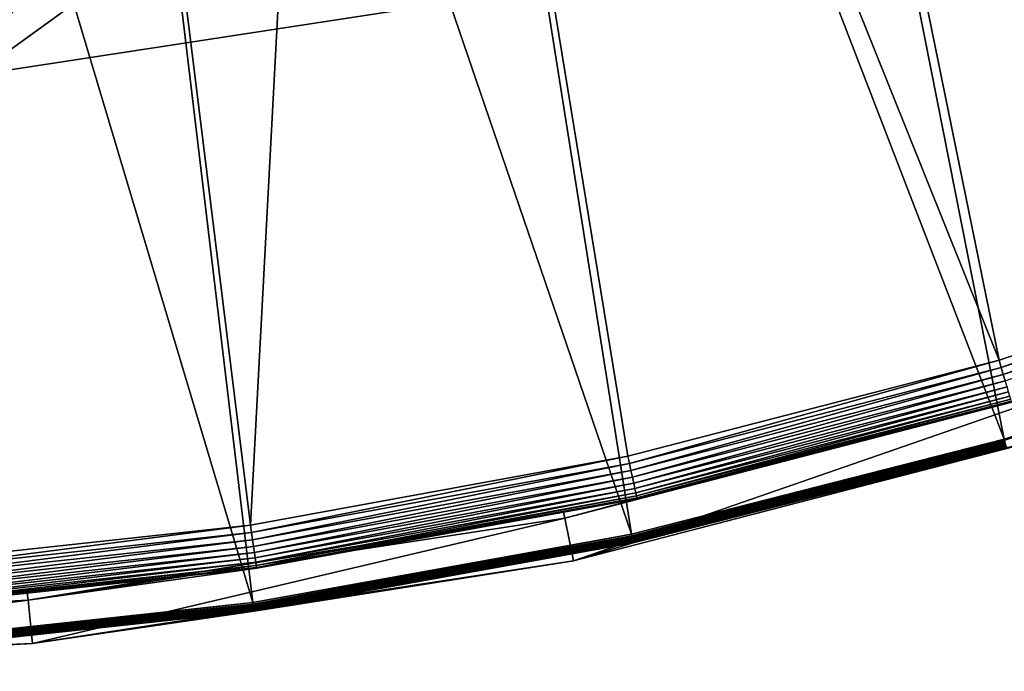
# Model space of a CAD drawing. Extents: x -729 to 511, y -621 to 621.
# Drawn here: x -47 to 66, y -621 to -546 of the extents above; entities that cross this region are included whole.
import ezdxf

# ---------------------------------------------------------------- set-up
doc = ezdxf.new("R2010")
doc.units = 0
doc.layers.add('L1', color=7, linetype='CONTINUOUS')
doc.layers.add('L2', color=7, linetype='CONTINUOUS')

msp = doc.modelspace()

# ---------------------------------------------------------------- linework, layer by layer
at = {"layer": 'L1', "color": 7}
for points in [[(2.91021, -543.6391, -6.12236), (6.1115, -509.705, -6.12236), (-52.66206, -552.1525, -6.12236)], [(-52.66206, -552.1525, -6.12236), (6.1115, -509.705, -6.12236), (-31.84533, -516.8003, -6.12236)], [(-52.66206, -552.1525, -9.12236), (-70.22253, -521.0732, -9.12236), (-31.84533, -516.8003, -9.12236)], [(-52.66206, -552.1525, -6.12236), (-31.84533, -516.8003, -6.12236), (-70.22253, -521.0732, -6.12236)], [(-52.66206, -552.1525, -9.12236), (-31.84533, -516.8003, -9.12236), (2.91021, -543.6391, -9.12236)], [(-52.66206, -552.1525, -6.12236), (-52.66206, -552.1525, -9.12236), (2.91021, -543.6391, -9.12236)], [(-52.66206, -552.1525, -6.12236), (2.91021, -543.6391, -9.12236), (2.91021, -543.6391, -6.12236)]]:
    msp.add_3dface(points, dxfattribs=at)
at = {"layer": 'L2', "color": 7}
for points in [[(58.5038, -374.3073, -9.12236), (147.3949, -553.7787, -9.12236), (90.9304, -358.0553, -9.12236)], [(24.76777, -387.6298, -9.12236), (106.7676, -570.8224, -9.12236), (58.5038, -374.3073, -9.12236)], [(58.5038, -374.3073, -14.12236), (148.3386, -563.0779, -14.12236), (24.76777, -387.6298, -14.12236)], [(58.5038, -374.3073, -9.12236), (106.7676, -570.8224, -9.12236), (147.3949, -553.7787, -9.12236)], [(58.5038, -374.3073, -14.12236), (187.8529, -543.2985, -14.12236), (148.3386, -563.0779, -14.12236)], [(-10.01372, -397.9186, -9.12236), (65.01633, -584.89, -9.12236), (24.76777, -387.6298, -9.12236)], [(24.76777, -387.6298, -14.12236), (65.58686, -593.9428, -14.12236), (-10.01372, -397.9186, -14.12236)], [(24.76777, -387.6298, -9.12236), (65.01633, -584.89, -9.12236), (106.7676, -570.8224, -9.12236)], [(24.76777, -387.6298, -14.12236), (148.3386, -563.0779, -14.12236), (107.5139, -579.9881, -14.12236)], [(24.76777, -387.6298, -14.12236), (107.5139, -579.9881, -14.12236), (65.58686, -593.9428, -14.12236)], [(-45.56841, -405.0931, -9.12236), (-20.98248, -603.8197, -9.12236), (-10.01372, -397.9186, -9.12236)], [(-10.01372, -397.9186, -14.12236), (22.77112, -604.8708, -14.12236), (-45.56841, -405.0931, -14.12236)], [(-10.01372, -397.9186, -9.12236), (-20.98248, -603.8197, -9.12236), (22.35886, -595.9083, -9.12236)], [(-10.01372, -397.9186, -9.12236), (22.35886, -595.9083, -9.12236), (65.01633, -584.89, -9.12236)], [(-10.01372, -397.9186, -14.12236), (65.58686, -593.9428, -14.12236), (22.77112, -604.8708, -14.12236)], [(-81.61806, -409.0973, -9.12236), (-64.7817, -608.5832, -9.12236), (-45.56841, -405.0931, -9.12236)], [(-45.56841, -405.0931, -14.12236), (-20.71513, -612.7166, -14.12236), (-81.61806, -409.0973, -14.12236)], [(-45.56841, -405.0931, -9.12236), (-64.7817, -608.5832, -9.12236), (-20.98248, -603.8197, -9.12236)], [(-45.56841, -405.0931, -14.12236), (22.77112, -604.8708, -14.12236), (-20.71513, -612.7166, -14.12236)], [(-81.61806, -409.0973, -14.12236), (-20.71513, -612.7166, -14.12236), (-64.65028, -617.4401, -14.12236)], [(65.26096, -585.7131, -9.04807), (106.7676, -570.8224, -9.12236), (65.01633, -584.89, -9.12236)], [(65.26096, -585.7131, -9.04807), (107.0709, -571.6256, -9.04807), (106.7676, -570.8224, -9.12236)], [(65.49831, -586.5117, -8.82742), (107.0709, -571.6256, -9.04807), (65.26096, -585.7131, -9.04807)], [(65.49831, -586.5117, -8.82742), (107.3653, -572.4051, -8.82742), (107.0709, -571.6256, -9.04807)], [(65.72135, -587.2622, -8.46696), (107.3653, -572.4051, -8.82742), (65.49831, -586.5117, -8.82742)], [(65.63525, -594.1075, -14.1075), (65.58686, -593.9428, -14.12236), (107.5139, -579.9881, -14.12236)], [(22.54344, -596.7469, -9.04807), (65.01633, -584.89, -9.12236), (22.35886, -595.9083, -9.12236)], [(22.54344, -596.7469, -9.04807), (65.26096, -585.7131, -9.04807), (65.01633, -584.89, -9.12236)], [(22.72255, -597.5606, -8.82742), (65.26096, -585.7131, -9.04807), (22.54344, -596.7469, -9.04807)], [(22.72255, -597.5606, -8.82742), (65.49831, -586.5117, -8.82742), (65.26096, -585.7131, -9.04807)], [(22.89086, -598.3252, -8.46696), (65.49831, -586.5117, -8.82742), (22.72255, -597.5606, -8.82742)], [(22.89086, -598.3252, -8.46696), (65.72135, -587.2622, -8.46696), (65.49831, -586.5117, -8.82742)], [(15.11108, -603.0092, 20.87231), (16.11757, -607.9069, 20.87231), (75.48071, -587.3784, 20.87231)], [(75.48071, -587.3784, 20.87231), (66.44052, -589.682, -4.20962), (15.11108, -603.0092, 20.87231)], [(75.48071, -587.3784, 20.87231), (16.11757, -607.9069, 20.87231), (76.97752, -592.1491, 20.87231)], [(23.04335, -599.018, -7.9774), (65.72135, -587.2622, -8.46696), (22.89086, -598.3252, -8.46696)], [(23.04335, -599.018, -7.9774), (65.92344, -587.9422, -7.9774), (65.72135, -587.2622, -8.46696)], [(23.1755, -599.6183, -7.37329), (65.92344, -587.9422, -7.9774), (23.04335, -599.018, -7.9774)], [(23.1755, -599.6183, -7.37329), (66.09856, -588.5314, -7.37329), (65.92344, -587.9422, -7.9774)], [(23.28339, -600.1084, -6.67257), (66.09856, -588.5314, -7.37329), (23.1755, -599.6183, -7.37329)], [(23.28339, -600.1084, -6.67257), (66.24153, -589.0125, -6.67257), (66.09856, -588.5314, -7.37329)], [(23.3638, -600.4738, -5.89609), (66.24153, -589.0125, -6.67257), (23.28339, -600.1084, -6.67257)], [(66.34811, -589.3711, -5.89609), (66.24153, -589.0125, -6.67257), (23.3638, -600.4738, -5.89609)], [(66.44052, -589.682, -4.20962), (23.43355, -600.7906, -4.20962), (15.11108, -603.0092, 20.87231)], [(66.34811, -589.3711, -5.89609), (23.3638, -600.4738, -5.89609), (23.41435, -600.7035, -5.06689)], [(66.41509, -589.5965, -5.06689), (66.34811, -589.3711, -5.89609), (23.41435, -600.7035, -5.06689)], [(66.41509, -589.5965, -5.06689), (23.41435, -600.7035, -5.06689), (23.43355, -600.7906, -4.20962)], [(23.43355, -600.7906, -4.20962), (66.44052, -589.682, -4.20962), (66.41509, -589.5965, -5.06689)], [(16.11757, -607.9069, 20.87231), (22.98365, -605.8478, -13.13981), (76.97752, -592.1491, 20.87231)], [(22.98365, -605.8478, -13.13981), (65.86854, -594.9021, -13.13981), (76.97752, -592.1491, 20.87231)], [(22.80762, -605.0386, -14.1075), (22.77112, -604.8708, -14.12236), (65.58686, -593.9428, -14.12236)], [(22.80762, -605.0386, -14.1075), (65.58686, -593.9428, -14.12236), (65.63525, -594.1075, -14.1075)], [(22.84304, -605.2015, -14.06337), (22.80762, -605.0386, -14.1075), (65.63525, -594.1075, -14.1075)], [(22.84304, -605.2015, -14.06337), (65.63525, -594.1075, -14.1075), (65.68219, -594.2674, -14.06337)], [(22.87633, -605.3545, -13.99128), (22.84304, -605.2015, -14.06337), (65.68219, -594.2674, -14.06337)], [(22.87633, -605.3545, -13.99128), (65.68219, -594.2674, -14.06337), (65.7263, -594.4176, -13.99128)], [(22.90649, -605.4931, -13.89337), (22.87633, -605.3545, -13.99128), (65.7263, -594.4176, -13.99128)], [(22.90649, -605.4931, -13.89337), (65.7263, -594.4176, -13.99128), (65.76627, -594.5538, -13.89337)], [(22.93262, -605.6132, -13.77255), (22.90649, -605.4931, -13.89337), (65.76627, -594.5538, -13.89337)], [(22.93262, -605.6132, -13.77255), (65.76627, -594.5538, -13.89337), (65.80091, -594.6717, -13.77255)], [(22.95395, -605.7113, -13.6324), (22.93262, -605.6132, -13.77255), (65.80091, -594.6717, -13.77255)], [(22.95395, -605.7113, -13.6324), (65.80091, -594.6717, -13.77255), (65.82919, -594.768, -13.6324)], [(22.96985, -605.7844, -13.4771), (22.95395, -605.7113, -13.6324), (65.82919, -594.768, -13.6324)], [(22.96985, -605.7844, -13.4771), (65.82919, -594.768, -13.6324), (65.85027, -594.8399, -13.4771)], [(22.97985, -605.8304, -13.31127), (22.96985, -605.7844, -13.4771), (65.85027, -594.8399, -13.4771)], [(22.97985, -605.8304, -13.31127), (65.85027, -594.8399, -13.4771), (65.86352, -594.885, -13.31127)], [(65.86352, -594.885, -13.31127), (22.98365, -605.8478, -13.13981), (22.97985, -605.8304, -13.31127)], [(65.86352, -594.885, -13.31127), (65.86854, -594.9021, -13.13981), (22.98365, -605.8478, -13.13981)], [(-20.85888, -604.6695, -9.04807), (22.35886, -595.9083, -9.12236), (-20.98248, -603.8197, -9.12236)], [(-20.85888, -604.6695, -9.04807), (22.54344, -596.7469, -9.04807), (22.35886, -595.9083, -9.12236)], [(-20.73895, -605.494, -8.82742), (22.54344, -596.7469, -9.04807), (-20.85888, -604.6695, -9.04807)], [(-20.73895, -605.494, -8.82742), (22.72255, -597.5606, -8.82742), (22.54344, -596.7469, -9.04807)], [(-20.62626, -606.2688, -8.46696), (22.72255, -597.5606, -8.82742), (-20.73895, -605.494, -8.82742)], [(-20.62626, -606.2688, -8.46696), (22.89086, -598.3252, -8.46696), (22.72255, -597.5606, -8.82742)], [(-20.52416, -606.9707, -7.9774), (22.89086, -598.3252, -8.46696), (-20.62626, -606.2688, -8.46696)], [(-20.52416, -606.9707, -7.9774), (23.04335, -599.018, -7.9774), (22.89086, -598.3252, -8.46696)], [(-20.43566, -607.5791, -7.37329), (23.04335, -599.018, -7.9774), (-20.52416, -606.9707, -7.9774)], [(-20.43566, -607.5791, -7.37329), (23.1755, -599.6183, -7.37329), (23.04335, -599.018, -7.9774)], [(-20.36343, -608.0757, -6.67257), (23.1755, -599.6183, -7.37329), (-20.43566, -607.5791, -7.37329)], [(-20.36343, -608.0757, -6.67257), (23.28339, -600.1084, -6.67257), (23.1755, -599.6183, -7.37329)], [(-20.30959, -608.4459, -5.89609), (23.28339, -600.1084, -6.67257), (-20.36343, -608.0757, -6.67257)], [(-20.30959, -608.4459, -5.89609), (23.3638, -600.4738, -5.89609), (23.28339, -600.1084, -6.67257)], [(-20.27574, -608.6786, -5.06689), (23.3638, -600.4738, -5.89609), (-20.30959, -608.4459, -5.89609)], [(23.41435, -600.7035, -5.06689), (23.3638, -600.4738, -5.89609), (-20.27574, -608.6786, -5.06689)], [(23.41435, -600.7035, -5.06689), (-20.27574, -608.6786, -5.06689), (14.97799, -602.3341, -4.20962)], [(23.43355, -600.7906, -4.20962), (23.41435, -600.7035, -5.06689), (14.97799, -602.3341, -4.20962)], [(15.11108, -603.0092, 20.87231), (23.43355, -600.7906, -4.20962), (14.97799, -602.3341, -4.20962)], [(15.11108, -603.0092, 20.87231), (14.97799, -602.3341, -4.20962), (-46.53016, -612.4523, 20.87231)], [(-46.53016, -612.4523, 20.87231), (14.97799, -602.3341, -4.20962), (-20.26289, -608.7669, -4.20962)], [(14.97799, -602.3341, -4.20962), (-20.27574, -608.6786, -5.06689), (-20.26289, -608.7669, -4.20962)], [(-20.98248, -603.8197, -9.12236), (-64.7817, -608.5832, -9.12236), (-64.71974, -609.4397, -9.04807)], [(-20.98248, -603.8197, -9.12236), (-64.71974, -609.4397, -9.04807), (-20.85888, -604.6695, -9.04807)], [(-46.53016, -612.4523, 20.87231), (-46.02432, -617.4267, 20.87231), (15.11108, -603.0092, 20.87231)], [(15.11108, -603.0092, 20.87231), (-46.02432, -617.4267, 20.87231), (16.11757, -607.9069, 20.87231)], [(-20.85888, -604.6695, -9.04807), (-64.71974, -609.4397, -9.04807), (-64.65962, -610.2707, -8.82742)], [(-20.85888, -604.6695, -9.04807), (-64.65962, -610.2707, -8.82742), (-20.73895, -605.494, -8.82742)], [(-20.69068, -612.8866, -14.1075), (-20.71513, -612.7166, -14.12236), (22.77112, -604.8708, -14.12236)], [(-20.69068, -612.8866, -14.1075), (22.77112, -604.8708, -14.12236), (22.80762, -605.0386, -14.1075)], [(-20.66697, -613.0515, -14.06337), (-20.69068, -612.8866, -14.1075), (22.80762, -605.0386, -14.1075)], [(-20.66697, -613.0515, -14.06337), (22.80762, -605.0386, -14.1075), (22.84304, -605.2015, -14.06337)], [(-20.73895, -605.494, -8.82742), (-64.65962, -610.2707, -8.82742), (-64.60313, -611.0515, -8.46696)], [(-20.73895, -605.494, -8.82742), (-64.60313, -611.0515, -8.46696), (-20.62626, -606.2688, -8.46696)], [(-20.64468, -613.2065, -13.99128), (-20.66697, -613.0515, -14.06337), (22.84304, -605.2015, -14.06337)], [(-20.64468, -613.2065, -13.99128), (22.84304, -605.2015, -14.06337), (22.87633, -605.3545, -13.99128)], [(-20.6245, -613.3469, -13.89337), (-20.64468, -613.2065, -13.99128), (22.87633, -605.3545, -13.99128)], [(-20.6245, -613.3469, -13.89337), (22.87633, -605.3545, -13.99128), (22.90649, -605.4931, -13.89337)], [(-20.607, -613.4686, -13.77255), (-20.6245, -613.3469, -13.89337), (22.90649, -605.4931, -13.89337)], [(-20.607, -613.4686, -13.77255), (22.90649, -605.4931, -13.89337), (22.93262, -605.6132, -13.77255)], [(-20.59272, -613.568, -13.6324), (-20.607, -613.4686, -13.77255), (22.93262, -605.6132, -13.77255)], [(-20.59272, -613.568, -13.6324), (22.93262, -605.6132, -13.77255), (22.95395, -605.7113, -13.6324)], [(-20.58207, -613.642, -13.4771), (-20.59272, -613.568, -13.6324), (22.95395, -605.7113, -13.6324)], [(-20.58207, -613.642, -13.4771), (22.95395, -605.7113, -13.6324), (22.96985, -605.7844, -13.4771)], [(-20.57537, -613.6886, -13.31127), (-20.58207, -613.642, -13.4771), (22.96985, -605.7844, -13.4771)], [(-20.57537, -613.6886, -13.31127), (22.96985, -605.7844, -13.4771), (22.97985, -605.8304, -13.31127)], [(22.97985, -605.8304, -13.31127), (15.96011, -607.115, -13.13981), (-20.57537, -613.6886, -13.31127)], [(22.97985, -605.8304, -13.31127), (22.98365, -605.8478, -13.13981), (15.96011, -607.115, -13.13981)], [(16.11757, -607.9069, 20.87231), (15.96011, -607.115, -13.13981), (22.98365, -605.8478, -13.13981)], [(-20.62626, -606.2688, -8.46696), (-64.60313, -611.0515, -8.46696), (-64.55194, -611.7591, -7.9774)], [(-20.62626, -606.2688, -8.46696), (-64.55194, -611.7591, -7.9774), (-20.52416, -606.9707, -7.9774)], [(-20.52416, -606.9707, -7.9774), (-64.55194, -611.7591, -7.9774), (-64.50758, -612.3722, -7.37329)], [(-20.52416, -606.9707, -7.9774), (-64.50758, -612.3722, -7.37329), (-20.43566, -607.5791, -7.37329)], [(-20.57537, -613.6886, -13.31127), (15.96011, -607.115, -13.13981), (-20.57283, -613.7063, -13.13981)], [(15.96011, -607.115, -13.13981), (16.11757, -607.9069, 20.87231), (-20.57283, -613.7063, -13.13981)], [(-20.43566, -607.5791, -7.37329), (-64.50758, -612.3722, -7.37329), (-64.47137, -612.8727, -6.67257)], [(-20.43566, -607.5791, -7.37329), (-64.47137, -612.8727, -6.67257), (-20.36343, -608.0757, -6.67257)], [(-20.36343, -608.0757, -6.67257), (-64.47137, -612.8727, -6.67257), (-64.44438, -613.2458, -5.89609)], [(-20.36343, -608.0757, -6.67257), (-64.44438, -613.2458, -5.89609), (-20.30959, -608.4459, -5.89609)], [(-20.30959, -608.4459, -5.89609), (-64.44438, -613.2458, -5.89609), (-64.42741, -613.4804, -5.06689)], [(-20.30959, -608.4459, -5.89609), (-64.42741, -613.4804, -5.06689), (-20.27574, -608.6786, -5.06689)], [(-20.57283, -613.7063, -13.13981), (16.11757, -607.9069, 20.87231), (-46.02432, -617.4267, 20.87231)], [(-20.27574, -608.6786, -5.06689), (-64.42741, -613.4804, -5.06689), (-46.61619, -611.633, -4.20962)], [(-20.27574, -608.6786, -5.06689), (-46.61619, -611.633, -4.20962), (-20.26289, -608.7669, -4.20962)], [(-20.26289, -608.7669, -4.20962), (-46.61619, -611.633, -4.20962), (-46.53016, -612.4523, 20.87231)], [(-64.42741, -613.4804, -5.06689), (-64.42097, -613.5694, -4.20962), (-46.61619, -611.633, -4.20962)], [(-46.53016, -612.4523, 20.87231), (-46.61619, -611.633, -4.20962), (-64.42097, -613.5694, -4.20962)], [(-108.8105, -615.6108, 20.87231), (-108.8105, -620.6108, 20.87231), (-46.53016, -612.4523, 20.87231)], [(-46.53016, -612.4523, 20.87231), (-108.8105, -620.6108, 20.87231), (-46.02432, -617.4267, 20.87231)], [(-46.53016, -612.4523, 20.87231), (-64.42097, -613.5694, -4.20962), (-108.8105, -615.6108, 20.87231)], [(-64.63803, -617.6114, -14.1075), (-64.65028, -617.4401, -14.12236), (-20.71513, -612.7166, -14.12236)], [(-64.63803, -617.6114, -14.1075), (-20.71513, -612.7166, -14.12236), (-20.69068, -612.8866, -14.1075)], [(-64.62614, -617.7776, -14.06337), (-64.63803, -617.6114, -14.1075), (-20.69068, -612.8866, -14.1075)], [(-64.62614, -617.7776, -14.06337), (-20.69068, -612.8866, -14.1075), (-20.66697, -613.0515, -14.06337)], [(-64.61497, -617.9338, -13.99128), (-64.62614, -617.7776, -14.06337), (-20.66697, -613.0515, -14.06337)], [(-64.61497, -617.9338, -13.99128), (-20.66697, -613.0515, -14.06337), (-20.64468, -613.2065, -13.99128)], [(-64.60485, -618.0753, -13.89337), (-64.61497, -617.9338, -13.99128), (-20.64468, -613.2065, -13.99128)], [(-64.60485, -618.0753, -13.89337), (-20.64468, -613.2065, -13.99128), (-20.6245, -613.3469, -13.89337)], [(-64.59608, -618.198, -13.77255), (-64.60485, -618.0753, -13.89337), (-20.6245, -613.3469, -13.89337)], [(-64.59608, -618.198, -13.77255), (-20.6245, -613.3469, -13.89337), (-20.607, -613.4686, -13.77255)], [(-64.58892, -618.2981, -13.6324), (-64.59608, -618.198, -13.77255), (-20.607, -613.4686, -13.77255)], [(-64.58892, -618.2981, -13.6324), (-20.607, -613.4686, -13.77255), (-20.59272, -613.568, -13.6324)], [(-64.58358, -618.3727, -13.4771), (-64.58892, -618.2981, -13.6324), (-20.59272, -613.568, -13.6324)], [(-64.58358, -618.3727, -13.4771), (-20.59272, -613.568, -13.6324), (-20.58207, -613.642, -13.4771)], [(-64.58022, -618.4196, -13.31127), (-64.58358, -618.3727, -13.4771), (-20.58207, -613.642, -13.4771)], [(-64.58022, -618.4196, -13.31127), (-20.58207, -613.642, -13.4771), (-20.57537, -613.6886, -13.31127)], [(-46.12551, -616.4535, -13.13981), (-64.58022, -618.4196, -13.31127), (-20.57537, -613.6886, -13.31127)], [(-20.57537, -613.6886, -13.31127), (-20.57283, -613.7063, -13.13981), (-46.12551, -616.4535, -13.13981)], [(-20.57283, -613.7063, -13.13981), (-46.02432, -617.4267, 20.87231), (-46.12551, -616.4535, -13.13981)], [(-108.8105, -620.6108, 20.87231), (-108.8105, -620.0172, -13.13981), (-46.02432, -617.4267, 20.87231)], [(-46.02432, -617.4267, 20.87231), (-108.8105, -620.0172, -13.13981), (-64.57896, -618.4374, -13.13981)], [(-46.12551, -616.4535, -13.13981), (-64.57896, -618.4374, -13.13981), (-64.58022, -618.4196, -13.31127)], [(-46.02432, -617.4267, 20.87231), (-64.57896, -618.4374, -13.13981), (-46.12551, -616.4535, -13.13981)]]:
    msp.add_3dface(points, dxfattribs=at)

doc.saveas('drawing.dxf')
